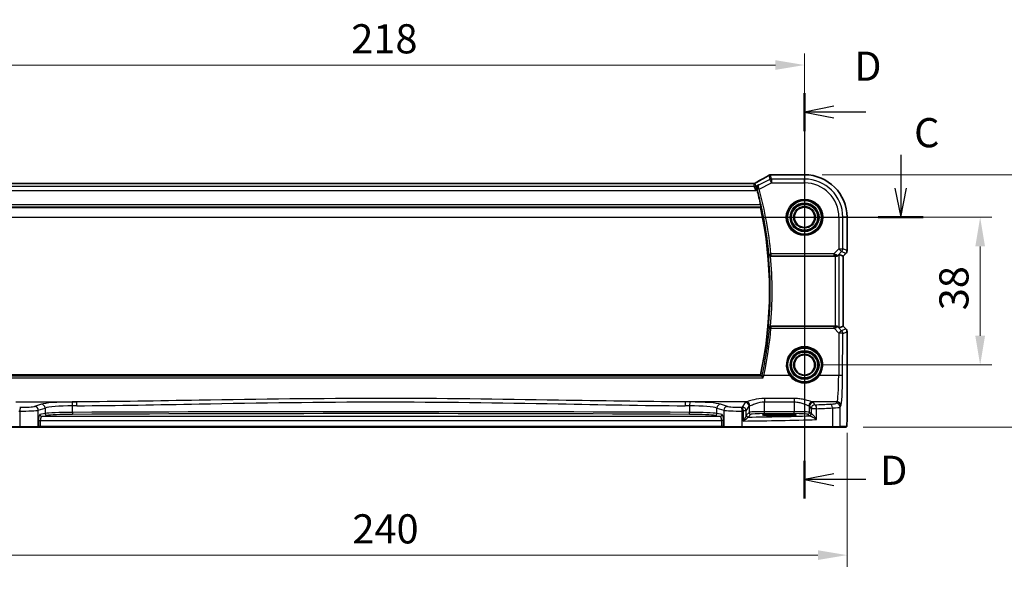
# Model space of a CAD drawing. Units: millimetres. Extents: x 0 to 6296, y 0 to 1124.
# Drawn here: x 5911 to 6164, y 460 to 602 of the extents above; entities that cross this region are included whole.
import ezdxf

# ---------------------------------------------------------------- set-up
doc = ezdxf.new("R2010")
doc.units = ezdxf.units.MM
for name, color, linetype, lineweight in [('Dimension (ISO)', 7, 'Continuous', 18), ('Section Line (ISO)', 7, 'Continuous', 25), ('Visible (ISO)', 7, 'Continuous', 35), ('Visible Narrow (ISO)', 7, 'Continuous', 25)]:
    doc.layers.add(name, color=color, linetype=linetype, lineweight=lineweight)
doc.styles.add('Note Text (TK)', font='txt')
doc.dimstyles.new('Default - Method 1b (TK)', dxfattribs={"dimscale": 3, "dimtxt": 2.5, "dimasz": 2.5, "dimexe": 1, "dimexo": 1.5, "dimgap": 1, "dimtad": 1, "dimtoh": 1, "dimrnd": 1e-08, "dimdsep": 46, "dimtxsty": 'Note Text (TK)', "dimcen": 0.09, "dimdle": 5, "dimclrd": 100, "dimclre": 100, "dimclrt": 7, "dimadec": 1, "dimazin": 1, "dimtfac": 1, "dimtmove": 0, "dimatfit": 3, "dimfxl": 1, "dimtolj": 1, "dimlwd": -1, "dimlwe": -1, "dimarcsym": 0})

# ---------------------------------------------------------------- blocks, each defined once
blk = doc.blocks.new('*D86')
at = {"layer": 'Defpoints', "color": 0}
for p in [(6113.05, 551.03), (6158.25, 551.03), (6113.05, 513.03)]:
    blk.add_point(p, dxfattribs=at)
at = {"layer": 'Dimension (ISO)', "color": 100}
for p, q in [((6117.55, 551.03), (6161.25, 551.03)), ((6158.25, 520.53), (6158.25, 543.53)), ((6117.55, 513.03), (6161.25, 513.03))]:
    blk.add_line(p, q, dxfattribs=at)
for points in [[(6157, 543.53), (6159.5, 543.53), (6158.25, 551.03)], [(6157, 520.53), (6159.5, 520.53), (6158.25, 513.03)]]:
    blk.add_solid(points, dxfattribs=at)
at = {"layer": 'Dimension (ISO)', "color": 7, "insert": (6151.5, 527.11), "char_height": 7.5, "attachment_point": 4, "rotation": 90, "style": 'Note Text (TK)'}
blk.add_mtext('\\A1;38', dxfattribs=at)
blk = doc.blocks.new('*D87')
at = {"layer": 'Defpoints', "color": 0}
for p in [(6113.05, 561.97), (6179.94, 561.97), (6123.67, 497.03)]:
    blk.add_point(p, dxfattribs=at)
at = {"layer": 'Dimension (ISO)', "color": 100}
for p, q in [((6117.55, 561.97), (6182.94, 561.97)), ((6179.94, 504.53), (6179.94, 554.47)), ((6128.17, 497.03), (6182.94, 497.03))]:
    blk.add_line(p, q, dxfattribs=at)
for points in [[(6178.69, 554.47), (6181.19, 554.47), (6179.94, 561.97)], [(6178.69, 504.53), (6181.19, 504.53), (6179.94, 497.03)]]:
    blk.add_solid(points, dxfattribs=at)
at = {"layer": 'Dimension (ISO)', "color": 7, "insert": (6173.19, 522.66), "char_height": 7.5, "attachment_point": 4, "rotation": 90, "style": 'Note Text (TK)'}
blk.add_mtext('\\A1; 65', dxfattribs=at)
blk = doc.blocks.new('*D88')
at = {"layer": 'Defpoints', "color": 0}
for p in [(6113.05, 590.22), (5895.05, 551.03), (6113.05, 551.03)]:
    blk.add_point(p, dxfattribs=at)
at = {"layer": 'Dimension (ISO)', "color": 100}
for p, q in [((5895.05, 555.53), (5895.05, 593.22)), ((6113.05, 555.53), (6113.05, 593.22)), ((5902.55, 590.22), (6105.55, 590.22))]:
    blk.add_line(p, q, dxfattribs=at)
for points in [[(5902.55, 591.47), (5902.55, 588.97), (5895.05, 590.22)], [(6105.55, 591.47), (6105.55, 588.97), (6113.05, 590.22)]]:
    blk.add_solid(points, dxfattribs=at)
at = {"layer": 'Dimension (ISO)', "color": 7, "insert": (5996.4, 596.97), "char_height": 7.5, "attachment_point": 4, "style": 'Note Text (TK)'}
blk.add_mtext('\\A1;218', dxfattribs=at)
blk = doc.blocks.new('*D89')
at = {"layer": 'Defpoints', "color": 0}
for p in [(5884.11, 500.1), (6124, 500.1), (5884.11, 464.1)]:
    blk.add_point(p, dxfattribs=at)
at = {"layer": 'Dimension (ISO)', "color": 100}
for p, q in [((5884.11, 495.6), (5884.11, 461.1)), ((6124, 495.6), (6124, 461.1)), ((6116.5, 464.1), (5891.61, 464.1))]:
    blk.add_line(p, q, dxfattribs=at)
for points in [[(5891.61, 465.35), (5891.61, 462.85), (5884.11, 464.1)], [(6116.5, 465.35), (6116.5, 462.85), (6124, 464.1)]]:
    blk.add_solid(points, dxfattribs=at)
at = {"layer": 'Dimension (ISO)', "color": 7, "insert": (5994.4, 470.85), "char_height": 7.5, "attachment_point": 4, "style": 'Note Text (TK)'}
blk.add_mtext('\\A1; 240', dxfattribs=at)

msp = doc.modelspace()

# ---------------------------------------------------------------- linework, layer by layer
at = {"layer": 'Section Line (ISO)', "linetype": 'Continuous'}
for p, q in [((6113.0521, 582.9779), (6113.0521, 478.6347)), ((6120.5521, 579.5963), (6113.0521, 578.0963)), ((6120.5521, 578.0963), (6113.0521, 578.0963)), ((6113.0521, 578.0963), (6120.5521, 576.5963)), ((6128.8265, 578.0963), (6120.5521, 578.0963)), ((6137.8319, 567.1076), (6137.8319, 558.5298)), ((6136.3319, 558.5298), (6137.8319, 551.0298)), ((6137.8319, 558.5298), (6137.8319, 551.0298)), ((6137.8319, 551.0298), (6139.3319, 558.5298)), ((5868.4163, 551.0298), (6143.6195, 551.0298)), ((6120.5521, 485.0164), (6113.0521, 483.5164)), ((6120.5521, 483.5164), (6113.0521, 483.5164)), ((6113.0521, 483.5164), (6120.5521, 482.0164)), ((6128.8265, 483.5164), (6120.5521, 483.5164))]:
    msp.add_line(p, q, dxfattribs=at)
at = {"layer": 'Section Line (ISO)', "linetype": 'Continuous', "lineweight": 50}
for p, q in [((6113.0521, 582.9779), (6113.0521, 573.2146)), ((6132.0443, 551.0298), (6143.6195, 551.0298)), ((6113.0521, 488.398), (6113.0521, 478.6347))]:
    msp.add_line(p, q, dxfattribs=at)
at = {"layer": 'Visible (ISO)'}
for p, q in [((6113.0521, 561.976), (6104.6308, 561.976)), ((6099.7181, 559.714), (5908.3861, 559.714)), ((5906.3907, 553.5298), (6101.7135, 553.5298)), ((6123.9983, 542.4663), (6123.9983, 551.0298)), ((6104.3259, 541.0298), (6120.9764, 541.0298)), ((6121.975, 541.476), (6122.9969, 541.0527)), ((6122.9983, 541.0521), (6122.9969, 541.0527)), ((6123.7054, 541.7592), (6122.9983, 541.0521)), ((6122.9983, 541.0521), (6122.9983, 523.0075)), ((6120.9764, 523.0298), (6104.3259, 523.0298)), ((6121.975, 522.5837), (6122.9969, 523.007)), ((6122.9983, 523.0075), (6122.9969, 523.007)), ((6122.9983, 523.0075), (6123.7054, 522.3004)), ((6123.9983, 521.5933), (6123.9983, 500.1049)), ((6101.7135, 510.5298), (5906.3907, 510.5298)), ((6107.5521, 500.3467), (6105.5521, 500.3467)), ((6105.5521, 500.0048), (6107.5521, 500.0048)), ((5911.1431, 497.0298), (5887.985, 497.0298)), ((5915.665, 497.0298), (5911.1431, 497.0298)), ((5915.665, 497.0298), (5915.7096, 497.0298)), ((5915.7096, 497.0298), (5916.3858, 497.0298)), ((5916.3858, 497.0298), (6091.7184, 497.0298)), ((6091.7184, 497.0298), (6092.3946, 497.0298)), ((6092.3946, 497.0298), (6092.4392, 497.0298)), ((6096.9611, 497.0298), (6092.4392, 497.0298)), ((6120.1192, 497.0298), (6096.9611, 497.0298)), ((6122.0248, 497.0298), (6120.1192, 497.0298)), ((6122.0248, 497.0298), (6123.6711, 497.0298))]:
    msp.add_line(p, q, dxfattribs=at)
for centre, radius in [((6113.0521, 551.0298), 4.5), ((6113.0521, 551.0298), 3.525), ((6113.0521, 551.0298), 2.6), ((6113.0521, 513.0298), 3.525), ((6113.0521, 513.0298), 2.6)]:
    msp.add_circle(centre, radius, dxfattribs=at)
for centre, radius, start, end in [((6104.3074, 560.9484), 1, 94.725518, 120.643368), ((6104.6308, 560.976), 1, 90, 95.046689), ((6113.0521, 551.0298), 10.9462, 0, 90), ((6004.0521, 532.0298), 100.2187, 12.784511, 15.074458), ((6004.0521, 532.0298), 100, 347.584473, 12.415527), ((6122.9983, 542.4663), 1, 315, 0), ((6122.9983, 521.5933), 1, 0, 45), ((6113.0521, 513.0298), 4.5, 324.847846, 215.152154)]:
    msp.add_arc(centre, radius, start, end, dxfattribs=at)
for centre, major_axis, ratio, start_param, end_param in [((6086.969, 562.4234), (20.3307, 0.064), 0.04954287, 5.72588084, 5.75618302), ((6099.7181, 559.8105), (-1.8938, 0), 0.05095613, 1.57079398, 1.65988304), ((6120.9764, 540.9423), (1, 0), 0.08748866, 1.5020315, 1.57079633), ((6120.9764, 540.4735), (0.9993, 1.0021), 0.03700701, 0.01526811, 0.65408381), ((6120.9764, 523.1173), (-1, 0), 0.08748866, 1.57079633, 1.63956115), ((6120.9764, 523.5862), (0.9993, -1.0021), 0.03700701, 5.6291015, 6.2679172), ((6105.5521, 500.1758), (3.2624, 0), 0.05240787, 1.57079633, 4.71238898), ((6107.5521, 500.1758), (-3.2624, 0), 0.05240787, 1.57079633, 4.71238898)]:
    msp.add_ellipse(centre, major_axis=major_axis, ratio=ratio, start_param=start_param, end_param=end_param, dxfattribs=at)
for points, knots in [([(6103.7977, 561.8088), (6103.6187, 561.7027), (6103.4326, 561.5934), (6103.0469, 561.3684), (6102.8472, 561.2528), (6102.4348, 561.0156), (6102.2221, 560.894), (6101.784, 560.6451), (6101.5588, 560.5178), (6101.0962, 560.2579), (6100.8589, 560.1253), (6100.6159, 559.9901)], [0.681693487, 0.681693487, 0.681693487, 0.681693487, 0.730013755, 0.730013755, 0.778334022, 0.778334022, 0.826654289, 0.826654289, 0.874974556, 0.874974556, 0.923294824, 0.923294824, 0.923294824, 0.923294824]), ([(6100.3077, 559.822), (6100.2835, 559.809), (6100.2583, 559.7968), (6100.2063, 559.7748), (6100.1794, 559.7648), (6100.1242, 559.7473), (6100.0958, 559.7398), (6100.0377, 559.7275), (6100.0081, 559.7227), (6099.9479, 559.7163), (6099.9173, 559.7145), (6099.8866, 559.7144)], [0, 0, 0, 0, 0.0196211913, 0.0196211913, 0.0392423825, 0.0392423825, 0.0588635738, 0.0588635738, 0.0784847651, 0.0784847651, 0.0981059563, 0.0981059563, 0.0981059563, 0.0981059563]), ([(6100.6159, 559.9901), (6100.5973, 559.9798), (6100.5782, 559.9692), (6100.5394, 559.9478), (6100.5195, 559.9369), (6100.4791, 559.9147), (6100.4585, 559.9035), (6100.4166, 559.8807), (6100.3953, 559.8692), (6100.352, 559.8458), (6100.33, 559.8339), (6100.3077, 559.822)], [0.923294824, 0.923294824, 0.923294824, 0.923294824, 0.964104041, 0.964104041, 1.004913258, 1.004913258, 1.045722475, 1.045722475, 1.086531692, 1.086531692, 1.12734091, 1.12734091, 1.12734091, 1.12734091]), ([(6101.2118, 559.4054), (6101.2106, 559.4047), (6101.2094, 559.404), (6101.1288, 559.3573), (6101.0556, 559.298), (6100.93, 559.1578), (6100.8764, 559.0772), (6100.7873, 558.8836), (6100.7544, 558.7667), (6100.7347, 558.5413), (6100.739, 558.4377), (6100.7655, 558.3018), (6100.7728, 558.2714), (6100.7814, 558.2411)], [-0.165378584, -0.165378584, -0.165378584, -0.165378584, -0.164774828, -0.164774828, -0.124603461, -0.124603461, -0.085992604, -0.085992604, -0.042709854, -0.042709854, -0.009554494, -0.009554494, 0, 0, 0, 0]), ([(6101.7863, 554.2067), (6101.7998, 554.1473), (6101.8131, 554.0841), (6101.8361, 553.9631), (6101.8456, 553.9057), (6101.858, 553.8148), (6101.8618, 553.7752), (6101.8627, 553.7266), (6101.8608, 553.7134), (6101.8571, 553.7086)], [0.2307449069, 0.2307449069, 0.2307449069, 0.2307449069, 0.2488851836, 0.2488851836, 0.2680151055, 0.2680151055, 0.286903512, 0.286903512, 0.3024018834, 0.3024018834, 0.3024018834, 0.3024018834]), ([(6103.7878, 541.4412), (6103.788, 541.4402), (6103.7882, 541.4393), (6103.7972, 541.3936), (6103.8133, 541.3493), (6103.8588, 541.2664), (6103.888, 541.2273), (6103.9646, 541.1512), (6104.0145, 541.1149), (6104.1178, 541.0649), (6104.1675, 541.0482), (6104.2532, 541.0328), (6104.2864, 541.0298), (6104.3201, 541.0298)], [-0.0878265877, -0.0878265877, -0.0878265877, -0.0878265877, -0.0874017266, -0.0874017266, -0.0674601775, -0.0674601775, -0.0482845371, -0.0482845371, -0.0266554568, -0.0266554568, -0.0100846893, -0.0100846893, 0, 0, 0, 0]), ([(6121.0451, 541.0296), (6121.0834, 541.0294), (6121.1211, 541.0312), (6121.2766, 541.0464), (6121.3946, 541.079), (6121.5964, 541.1722), (6121.6814, 541.2316), (6121.7469, 541.2912)], [0.8298982879, 0.8298982879, 0.8298982879, 0.8298982879, 0.8410982076, 0.8410982076, 0.8775623183, 0.8775623183, 0.9130044145, 0.9130044145, 0.9130044145, 0.9130044145]), ([(6104.3201, 523.0298), (6104.2705, 523.0299), (6104.2219, 523.0232), (6104.1207, 522.9965), (6104.0706, 522.9745), (6103.9674, 522.9121), (6103.919, 522.8681), (6103.8332, 522.7592), (6103.8021, 522.6907), (6103.7882, 522.6204), (6103.788, 522.6194), (6103.7878, 522.6184)], [-0.088229899, -0.088229899, -0.088229899, -0.088229899, -0.0731899944, -0.0731899944, -0.0552139021, -0.0552139021, -0.0311498493, -0.0311498493, 0, 0, 0.000428277, 0.000428277, 0.000428277, 0.000428277]), ([(6121.7469, 522.7684), (6121.6828, 522.8268), (6121.6007, 522.8845), (6121.4008, 522.9788), (6121.28, 523.0129), (6121.1211, 523.0285), (6121.0833, 523.0303), (6121.0451, 523.03)], [0.4186015433, 0.4186015433, 0.4186015433, 0.4186015433, 0.4530214688, 0.4530214688, 0.4905261815, 0.4905261815, 0.5017410096, 0.5017410096, 0.5017410096, 0.5017410096]), ([(6102.4448, 509.7028), (6102.444, 509.7038), (6102.4431, 509.7048), (6102.3882, 509.7696), (6102.3337, 509.8317), (6102.2348, 509.9408), (6102.1893, 509.989), (6102.1203, 510.0581), (6102.0942, 510.0825), (6102.0644, 510.1063), (6102.0561, 510.112), (6102.0501, 510.1147)], [-0.0003982561, -0.0003982561, -0.0003982561, -0.0003982561, 0, 0, 0.0253463008, 0.0253463008, 0.0490465921, 0.0490465921, 0.0674451753, 0.0674451753, 0.0772091847, 0.0772091847, 0.0772091847, 0.0772091847]), ([(6116.7314, 510.4389), (6116.5623, 510.1988), (6116.3701, 509.9759), (6115.8204, 509.4514), (6115.4329, 509.1828), (6114.4656, 508.7146), (6113.8617, 508.5611), (6112.5967, 508.5054), (6111.9379, 508.6219), (6110.7049, 509.1299), (6110.136, 509.5347), (6109.5719, 510.1722), (6109.4686, 510.3028), (6109.3728, 510.4389)], [0, 0, 0, 0, 0.092262873, 0.092262873, 0.239883469, 0.239883469, 0.431790243, 0.431790243, 0.636678333, 0.636678333, 0.85260955, 0.85260955, 0.904910881, 0.904910881, 0.904910881, 0.904910881]), ([(6123.9983, 500.1049), (6123.9983, 499.6699), (6123.9968, 499.2263), (6123.9862, 498.5595), (6123.9804, 498.3172), (6123.9677, 497.9526), (6123.9617, 497.8138), (6123.948, 497.5706), (6123.9402, 497.4655), (6123.9227, 497.2998), (6123.9141, 497.2408), (6123.8903, 497.1688), (6123.88, 497.1456), (6123.8489, 497.1064), (6123.8361, 497.0925), (6123.8074, 497.0695), (6123.7959, 497.0614), (6123.7751, 497.0503), (6123.7675, 497.0468), (6123.7552, 497.0422), (6123.751, 497.0408), (6123.7426, 497.0383), (6123.7384, 497.0372), (6123.7313, 497.0356), (6123.7284, 497.035), (6123.7105, 497.0316), (6123.6938, 497.0298), (6123.6775, 497.0298)], [0, 0, 0, 0, 0.13050405, 0.13050405, 0.207660035, 0.207660035, 0.259901362, 0.259901362, 0.312316257, 0.312316257, 0.364623156, 0.364623156, 0.390623522, 0.390623522, 0.403660071, 0.403660071, 0.41021753, 0.41021753, 0.413472392, 0.413472392, 0.41509535, 0.41509535, 0.416723133, 0.416723133, 0.418371256, 0.418371256, 0.430933542, 0.430933542, 0.430933542, 0.430933542])]:
    msp.add_open_spline(points, degree=3, knots=knots, dxfattribs=at)
for points, degree in [([(6100.7814, 558.2411), (6100.7955, 558.1918), (6100.8092, 558.1424), (6100.8222, 558.0941)], 3), ([(6101.7135, 553.5298), (6101.7853, 553.6192), (6101.8571, 553.7086)], 2), ([(6104.3259, 541.0298), (6104.324, 541.0298), (6104.322, 541.0298), (6104.3201, 541.0298)], 3), ([(6104.3201, 523.0298), (6104.322, 523.0298), (6104.324, 523.0298), (6104.3259, 523.0298)], 3), ([(6102.0425, 510.1199), (6101.878, 510.3252), (6101.7135, 510.5298)], 2), ([(6102.0425, 510.1199), (6102.0439, 510.1181), (6102.0464, 510.1164), (6102.0501, 510.1147)], 3), ([(6123.6711, 497.0298), (6123.6722, 497.0298), (6123.6731, 497.0298), (6123.6736, 497.0298)], 3)]:
    msp.add_open_spline(points, degree=degree, dxfattribs=at)
at = {"layer": 'Visible Narrow (ISO)'}
for p, q in [((6104.1141, 560.7687), (6101.3525, 559.3879)), ((6103.8608, 561.8416), (6104.1141, 560.7687)), ((6104.5607, 559.8755), (6104.1141, 560.7687)), ((6104.5607, 560.8741), (6104.3074, 561.947)), ((6113.0521, 560.8741), (6104.5607, 560.8741)), ((6104.5607, 560.8741), (6104.5607, 559.8755)), ((6104.6308, 561.9747), (6104.6308, 561.976)), ((6104.6308, 561.9747), (6113.0521, 561.9747)), ((6113.0521, 561.976), (6113.0521, 561.9747)), ((6113.0521, 561.9747), (6113.0521, 560.8741)), ((6113.0521, 559.8755), (6113.0521, 560.8741)), ((5907.5621, 557.9541), (6100.5421, 557.9541)), ((6100.0706, 558.9527), (5908.0336, 558.9527)), ((5908.3861, 559.7126), (6099.7181, 559.7126)), ((6099.7181, 559.714), (6099.7181, 559.7126)), ((6099.8911, 559.713), (6100.0706, 558.9527)), ((6100.5421, 557.9541), (6100.0706, 558.9527)), ((6100.5172, 559.0581), (6100.3341, 559.8341)), ((6101.2118, 559.4054), (6100.5172, 559.0581)), ((6100.5172, 559.0581), (6100.5421, 557.9541)), ((6100.5421, 557.9541), (6100.8222, 558.0941)), ((6101.381, 558.2856), (6100.9001, 558.1559)), ((6101.381, 558.2856), (6104.5607, 559.8755)), ((6104.5607, 559.8755), (6113.0521, 559.8755)), ((5906.2471, 553.7086), (6101.8571, 553.7086)), ((6101.7863, 554.2067), (5906.3179, 554.2067)), ((6121.8978, 551.0298), (6121.8978, 542.9222)), ((6121.8978, 551.0298), (6122.8964, 551.0298)), ((6122.8964, 542.9222), (6122.8964, 551.0298)), ((6123.9969, 551.0298), (6122.8964, 551.0298)), ((6123.9983, 551.0298), (6123.9969, 551.0298)), ((6123.9969, 551.0298), (6123.9969, 542.4663)), ((6121.8978, 542.9222), (6120.5948, 541.6192)), ((6122.6039, 542.216), (6121.8978, 542.9222)), ((6121.8978, 542.9222), (6122.8964, 542.9222)), ((6123.9969, 542.4663), (6122.8964, 542.9222)), ((6123.9983, 542.4663), (6123.9969, 542.4663)), ((6103.9072, 541.5718), (6104.4031, 541.6192)), ((6120.5948, 541.6192), (6104.4031, 541.6192)), ((6104.4031, 541.6192), (6104.4031, 541.1211)), ((6104.4031, 541.1211), (6120.5948, 541.1211)), ((6120.5948, 541.6192), (6120.5948, 541.1211)), ((6120.9764, 541.0298), (6120.9764, 523.0298)), ((6121.0573, 541.1098), (6121.0451, 541.0296)), ((6121.7469, 541.2912), (6121.7591, 541.3712)), ((6121.7591, 541.3712), (6122.6039, 542.216)), ((6121.975, 522.5837), (6121.975, 541.476)), ((6122.6039, 542.216), (6123.7045, 541.7602)), ((6123.7045, 541.7602), (6122.9969, 541.0527)), ((6122.9969, 541.0527), (6122.9969, 523.007)), ((6123.7045, 541.7602), (6123.7054, 541.7592)), ((6104.4071, 522.9341), (6104.4071, 522.4796)), ((6120.6389, 522.9341), (6104.4071, 522.9341)), ((6104.4071, 522.4796), (6120.6389, 522.4796)), ((6120.6389, 522.4796), (6120.6389, 522.9341)), ((6120.6389, 522.4796), (6121.8893, 521.2211)), ((6121.0583, 522.9438), (6121.0451, 523.03)), ((6121.7603, 522.6807), (6121.7469, 522.7684)), ((6122.5954, 521.8401), (6121.7603, 522.6807)), ((6123.7045, 522.2995), (6122.5954, 521.8401)), ((6122.9969, 523.007), (6123.7045, 522.2995)), ((6123.7054, 522.3004), (6123.7045, 522.2995)), ((6121.8893, 521.2211), (6121.8394, 510.3412)), ((6122.838, 510.2541), (6122.8879, 521.1339)), ((6122.8879, 521.1339), (6123.9969, 521.5933)), ((6123.9969, 521.5933), (6123.9983, 521.5933)), ((6123.9969, 521.5933), (6123.9969, 500.1049)), ((5905.6594, 509.7028), (6102.4448, 509.7028)), ((6102.0501, 510.1147), (5906.0541, 510.1147)), ((6109.2093, 510.3412), (6102.5895, 510.3412)), ((6121.8394, 510.3412), (6116.8949, 510.3412)), ((6110.3521, 504.4161), (6102.7667, 504.4161)), ((6102.7667, 504.4161), (6102.7667, 503.539)), ((6110.3521, 504.4161), (6110.3521, 503.539)), ((5910.0541, 503.5234), (5925.7009, 503.5234)), ((5916.6398, 502.9342), (5914.8923, 502.3635)), ((5915.8582, 501.3674), (5917.6058, 501.938)), ((5917.6058, 501.938), (5917.6058, 500.5345)), ((5924.6423, 500.8244), (5924.6423, 502.5186)), ((6098.05, 503.5234), (6082.4033, 503.5234)), ((6083.4619, 502.5186), (6083.4619, 500.8244)), ((6090.4984, 501.938), (6092.246, 501.3674)), ((6090.4984, 500.5345), (6090.4984, 501.938)), ((6093.2119, 502.3635), (6091.4643, 502.9342)), ((6097.7736, 503.4012), (6097.0426, 502.181)), ((6098.0413, 501.1848), (6098.7722, 502.405)), ((6098.7722, 502.405), (6098.7722, 500.8305)), ((6102.7667, 503.539), (6110.3521, 503.539)), ((6102.7667, 501.0043), (6102.7667, 503.539)), ((6110.3521, 503.539), (6110.3521, 501.0043)), ((6114.3466, 502.405), (6114.7227, 501.777)), ((6114.3466, 500.8305), (6114.3466, 502.405)), ((6116.1709, 501.777), (6114.7227, 501.777)), ((6114.7227, 501.777), (6114.7227, 500.4543)), ((6121.4344, 503.5234), (6115.0687, 503.5234)), ((6115.7214, 502.7732), (6115.3452, 503.4012)), ((6116.1709, 498.9564), (6116.1709, 501.777)), ((6120.2186, 501.9652), (6120.2186, 497.2298)), ((6121.4344, 503.5234), (6121.2259, 503.1754)), ((6122.2246, 502.1792), (6122.4331, 502.5272)), ((6122.2246, 497.2298), (6122.2246, 502.1792)), ((5911.0983, 501.1795), (5911.0983, 497.2298)), ((5915.8582, 497.2298), (5915.8582, 501.3674)), ((5917.6058, 500.5345), (5916.2837, 500.2759)), ((5916.7667, 499.7766), (5918.0887, 500.0352)), ((6091.3375, 499.7766), (5916.7667, 499.7766)), ((6090.0155, 500.0352), (6091.3375, 499.7766)), ((6091.8205, 500.2759), (6090.4984, 500.5345)), ((6092.246, 501.3674), (6092.246, 497.2298)), ((6097.0059, 497.2298), (6097.0059, 501.1795)), ((6098.0413, 501.1848), (6097.2698, 501.1848)), ((6097.2698, 501.1848), (6097.2698, 498.6016)), ((6098.0413, 500.0568), (6098.0413, 501.1848)), ((6098.7722, 500.8305), (6098.0606, 500.1189)), ((6098.5599, 499.6196), (6099.2715, 500.3312)), ((6102.7667, 500.505), (6102.7667, 501.0043)), ((6110.3521, 501.0043), (6102.7667, 501.0043)), ((6102.7667, 500.505), (6110.3521, 500.505)), ((6105.5521, 500.0048), (6105.5521, 500.3467)), ((6107.5521, 500.0048), (6107.5521, 500.3467)), ((6110.3521, 500.505), (6110.3521, 501.0043)), ((6113.8473, 500.3312), (6114.2234, 499.955)), ((6114.7227, 500.4543), (6114.3466, 500.8305)), ((6123.9983, 500.1049), (6123.9969, 500.1049)), ((5887.8856, 497.2298), (5911.0983, 497.2298)), ((5911.0983, 497.2298), (5915.8582, 497.2298)), ((5915.9028, 497.2298), (5915.8582, 497.2298)), ((5915.9028, 498.778), (5916.3858, 498.778)), ((5915.9028, 498.778), (5915.9028, 497.2298)), ((5916.3858, 497.2298), (5915.9028, 497.2298)), ((5916.3858, 497.2298), (5916.3858, 498.778)), ((5916.3858, 498.778), (6091.7184, 498.778)), ((5916.3858, 497.2298), (5916.3858, 497.0298)), ((6091.7184, 497.2298), (5916.3858, 497.2298)), ((6092.2014, 498.778), (6091.7184, 498.778)), ((6091.7184, 498.778), (6091.7184, 497.2298)), ((6091.7184, 497.2298), (6091.7184, 497.0298)), ((6092.2014, 497.2298), (6091.7184, 497.2298)), ((6092.2014, 497.2298), (6092.2014, 498.778)), ((6092.246, 497.2298), (6092.2014, 497.2298)), ((6092.246, 497.2298), (6097.0059, 497.2298)), ((6097.0059, 497.2298), (6120.2186, 497.2298)), ((6120.2186, 497.2298), (6122.2246, 497.2298)), ((6123.8709, 497.2298), (6122.2246, 497.2298))]:
    msp.add_line(p, q, dxfattribs=at)
for centre, radius in [((6113.0521, 551.0298), 4.7), ((6113.0521, 551.0298), 4.3), ((6113.0521, 551.0298), 3.725), ((6113.0521, 551.0298), 3.325), ((6113.0521, 551.0298), 2.8), ((6113.0521, 513.0298), 4.3), ((6113.0521, 513.0298), 3.725), ((6113.0521, 513.0298), 3.325), ((6113.0521, 513.0298), 2.8)]:
    msp.add_circle(centre, radius, dxfattribs=at)
for centre, radius, start, end in [((6113.0521, 551.0298), 10.9448, 0, 90), ((6113.0521, 551.0298), 9.8443, 0, 90), ((6004.0521, 532.0298), 100.31, 5.458529, 15.096961), ((6004.0521, 532.0298), 100.8081, 5.458529, 15.096961), ((6113.0521, 551.0298), 8.8457, 0, 90), ((6004.0521, 532.0298), 100.1788, 354.609356, 5.390644), ((6004.0521, 532.0298), 100.6769, 354.871203, 5.128797), ((6113.0521, 513.0473), 4.7, 324.847846, 215.152154)]:
    msp.add_arc(centre, radius, start, end, dxfattribs=at)
for centre, major_axis, ratio, start_param, end_param in [((6086.1249, 553.6325), (20.9942, 10.526), 0.04684915, 5.45306104, 5.69466238), ((6104.3074, 560.9484), (-0.5097, 0.8604), 0.8050364, 6.19484775, 6.28318531), ((6104.3074, 560.9484), (0.9732, 0.2298), 0.99855333, 1.33929603, 1.80229662), ((6104.5607, 559.8755), (-0.9732, -0.2298), 0.99855333, 4.48088869, 4.94388927), ((6104.3074, 560.9484), (-0.0824, 0.9966), 0.84374206, 6.18552466, 6.28318531), ((6086.5715, 562.5363), (21, 0), 0.05240778, 5.71814711, 5.7475933), ((6104.6308, 560.976), (-0.088, 0.9961), 0.85909459, 6.18075102, 6.28318531), ((6099.7181, 559.8174), (2, 0), 0.05240778, 4.71238898, 4.79902065), ((6099.8911, 558.7144), (-0.0046, 1), 0.08652246, 6.23062815, 6.28318531), ((6100.0706, 559.9513), (-0.9732, -0.2298), 0.99855333, 1.33929603, 1.80229662), ((6100.7807, 558.9409), (-0.4729, 0.8811), 0.48362627, 6.22335586, 6.28318531), ((6099.2715, 559.4021), (1.9994, 1.0025), 0.04684915, 5.24901496, 5.45306104), ((6101.1019, 559.1162), (-0.486, 0.8739), 0.64210111, 6.21486372, 6.28318531), ((6101.3606, 558.3593), (-0.4809, -0.1369), 0.14753726, 4.74019756, 6.19495078), ((6121.8978, 542.9222), (0.3827, 0.9239), 0.99839497, 4.3202575, 5.10452046), ((6122.9983, 542.4663), (-0.3827, -0.9239), 0.99839497, 1.17866484, 1.96292781), ((6104.4031, 541.6192), (0.37, -0.3363), 0.99308304, 3.97807906, 5.4466989), ((6120.5511, 541.5755), (1.0614, -0.3524), 0.0494607, 0.81167584, 1.54599516), ((6120.5511, 541.0774), (0.7085, 0.0027), 0.06162707, 0.77445607, 1.50877539), ((6121.053, 542.0774), (0.904, -0.4362), 0.95591855, 5.14893757, 5.9330547), ((6121.0573, 541.6079), (-0.0295, -0.4991), 0.55941635, 0.10534267, 1.1096046), ((6121.053, 542.0774), (-0.729, 0.6851), 0.46466527, 2.29067117, 3.0747883), ((6004.0521, 531.3023), (0, -100.745), 0.99997071, 1.36120475, 1.48310992), ((6104.4071, 522.436), (-0.37, -0.3363), 0.99308328, 3.97809866, 5.4466793), ((6104.4071, 522.436), (-0.4981, 0.0438), 0.08682344, 4.72002142, 6.19558721), ((6120.5516, 522.9784), (0.7089, -0.0055), 0.06194438, 4.83627361, 5.50902575), ((6120.5516, 522.4803), (1.0624, 0.3494), 0.02501308, 4.78638575, 5.45913789), ((6121.0541, 521.9745), (-0.9046, -0.4343), 0.95837897, 3.49289511, 4.27701224), ((6121.0583, 522.4457), (-0.0278, 0.4992), 0.53585557, 5.21244456, 6.17977387), ((6121.0541, 521.9745), (0.7308, 0.6831), 0.49764186, 0.06760764, 0.85172477), ((6122.9983, 521.5933), (0.3827, -0.9239), 0.99839497, 1.17866484, 1.96292781), ((6121.8893, 521.1339), (0.7094, 0.7048), 0.06194553, 0.05246072, 1.50933), ((6121.8893, 521.1339), (1, -0.0046), 0.08715483, 0.05256006, 1.57119594), ((6121.8893, 521.1339), (-0.3827, 0.9239), 0.99839497, 4.3202575, 5.10452046), ((6102.5895, 510.2977), (-0.4891, 0.104), 0.08526255, 4.73052313, 6.19559909), ((6109.2093, 510.3238), (0.1635, 0.1151), 0.07135069, 0, 1.52059535), ((6116.8949, 510.3238), (-0.1635, 0.1151), 0.07135069, 4.76258996, 6.28318531), ((6121.3956, 510.9949), (0, -7.5), 0.05939548, 0.08726646, 1.48352986), ((6121.8394, 510.2541), (1, -0.0046), 0.08715483, 0.05256006, 1.57119594), ((6122.3942, 510.9949), (0, 8.5), 0.05240778, 3.22885912, 4.62512252), ((5930.1427, 509.3379), (-84, 0), 0.08748866, 1.34163911, 1.34482565), ((5911.3223, 501.1795), (0.0201, 0.9998), 0.22400944, 0.08954802, 1.57530189), ((5911.9945, 502.4315), (-3, 0), 0.08748866, 1.34482565, 2.87979327), ((5914.8923, 501.3674), (-0.3104, 0.9506), 0.9624951, 4.40789574, 5.95613258), ((5925.3332, 502.7304), (-9, 0), 0.08748866, 4.79886203, 6.02138592), ((5916.6398, 501.938), (-0.3104, 0.9506), 0.9624951, 4.40789574, 5.95613258), ((5925.3332, 501.7342), (8, 0), 0.09842475, 1.65726938, 2.87979327), ((6004.0521, 423.2855), (-920.4644, 0), 0.08748866, 4.7976135, 4.79886203), ((5924.5559, 502.5186), (-0.0076, 1), 0.08636286, 4.71173398, 6.19559073), ((6004.0521, 422.2893), (919.4644, 0), 0.08758382, 1.65602085, 1.65726938), ((5925.7009, 502.5272), (-0.0075, 1), 0.08511903, 4.71175278, 6.19560017), ((6082.4033, 502.5272), (0.0075, 1), 0.08511903, 0.08758514, 1.57143253), ((6004.0521, 422.2893), (919.4644, 0), 0.08758382, 1.48432327, 1.48557181), ((6004.0521, 423.2855), (-920.4644, 0), 0.08748866, 4.62591593, 4.62716446), ((6083.5483, 502.5186), (0.0076, 1), 0.08636286, 0.08759457, 1.57145133), ((6082.771, 501.7342), (8, 0), 0.09842475, 0.26179939, 1.48432327), ((6082.771, 502.7304), (-9, 0), 0.08748866, 3.40339204, 4.62591593), ((6091.4643, 501.938), (0.3104, 0.9506), 0.9624951, 0.32705272, 1.87528957), ((6093.2119, 501.3674), (0.3104, 0.9506), 0.9624951, 0.32705272, 1.87528957), ((6096.1097, 502.4315), (-3, 0), 0.08748866, 0.26179939, 1.79676701), ((6077.9615, 509.3379), (-84, 0), 0.08748866, 1.79676701, 1.79995354), ((6096.7819, 501.1795), (-0.0201, 0.9998), 0.22400944, 4.70788342, 6.19363729), ((6097.0426, 501.1848), (-0.0204, 0.9998), 0.227112, 4.70775431, 6.19357106), ((6097.0426, 501.1848), (-0.8579, 0.5139), 0.9948398, 3.68357743, 5.24981236), ((6102.7667, 503.3783), (-5, 0), 0.08748866, 5.94492009, 6.23082543), ((6097.7736, 502.405), (-0.8579, 0.5139), 0.9948398, 3.68357743, 5.24981236), ((6098.05, 502.5272), (-0.2413, 0.9704), 0.94013542, 4.48270489, 6.02457445), ((6102.7667, 502.3821), (4, 0), 0.10936083, 2.80332744, 3.08923278), ((6115.0687, 502.5272), (0.2413, 0.9704), 0.94013542, 0.25861086, 1.80048042), ((6110.3521, 502.3821), (4, 0), 0.10936083, 0.05235988, 0.33826521), ((6115.3452, 502.405), (0.8579, 0.5139), 0.9948398, 1.03337295, 2.59960788), ((6115.7214, 501.777), (-0.8579, -0.5139), 0.9948398, 4.1749656, 5.74120053), ((6110.3521, 503.3783), (-5, 0), 0.08748866, 3.19395253, 3.47985787), ((6077.9615, 509.3379), (-84, 0), 0.08748866, 2.03702722, 2.09109917), ((6115.7214, 501.777), (-0.044, 0.999), 0.44917542, 4.69261562, 6.18547957), ((6077.9615, 508.3417), (85, 0), 0.08645939, 5.17861987, 5.23269183), ((6118.23, 503.1891), (-3, 0), 0.08748866, 2.09109917, 3.08923278), ((6119.7215, 501.9652), (-0.0501, 0.9987), 0.49667336, 4.68749695, 6.18259871), ((6118.23, 502.1929), (4, 0), 0.0656165, 5.23269183, 6.23082543), ((6121.2259, 502.1792), (-0.8579, 0.5139), 0.9948398, 3.68357743, 5.24981236), ((6121.4344, 502.5272), (0.8579, -0.5139), 0.9948398, 0.54198477, 2.10821971), ((5930.1427, 508.3417), (85, 0), 0.08645939, 4.48323177, 4.4864183), ((5911.9945, 501.4353), (4, 0), 0.0656165, 4.4864183, 6.02138592), ((5916.3047, 498.778), (0, -1.5), 0.26794919, 3.19395253, 4.71238898), ((5916.7667, 500.2759), (0.096, -0.4907), 0.96469056, 4.52589906, 6.08314943), ((5916.7877, 498.778), (0, 1), 0.40192379, 0.05235988, 1.57079633), ((5925.3332, 500.4328), (-8, 0), 0.04913229, 4.79886203, 6.02138592), ((5918.0887, 500.5345), (0.096, -0.4907), 0.96469056, 4.52589906, 6.08314943), ((5925.3332, 499.9334), (7.5, 0), 0.05240778, 1.65726938, 2.87979327), ((6004.0521, 452.8434), (-919.4644, 0), 0.05237928, 4.62591593, 4.79886203), ((5924.6854, 500.8244), (0.0023, -0.5), 0.08636444, 4.71199661, 6.23062888), ((6004.0521, 452.3441), (918.9644, 0), 0.05240778, 1.48432327, 1.65726938), ((6083.4188, 500.8244), (-0.0023, -0.5), 0.08636444, 0.05255643, 1.5711887), ((6082.771, 499.9334), (7.5, 0), 0.05240778, 0.26179939, 1.48432327), ((6082.771, 500.4328), (-8, 0), 0.04913229, 3.40339204, 4.62591593), ((6090.0155, 500.5345), (-0.096, -0.4907), 0.96469056, 0.20003588, 1.75728625), ((6091.3375, 500.2759), (-0.096, -0.4907), 0.96469056, 0.20003588, 1.75728625), ((6091.3165, 498.778), (0, -1), 0.40192379, 1.57079633, 3.08923278), ((6091.7995, 498.778), (0, 1.5), 0.26794919, 4.71238898, 6.23082543), ((6096.1097, 501.4353), (4, 0), 0.0656165, 3.40339204, 4.93835966), ((6077.9615, 508.3417), (85, 0), 0.08645939, 4.93835966, 4.94154619), ((6098.5406, 500.0568), (-0.492, 0.0891), 0.95935891, 0.18654441, 1.68478983), ((6098.5599, 500.1189), (-0.3536, 0.3536), 0.99726469, 0.78676769, 2.35482496), ((6077.9615, 503.8874), (-84, 0), 0.05240778, 1.81854255, 2.01960237), ((6102.7667, 500.8209), (-4, 0), 0.04585681, 4.71238898, 6.23082543), ((6099.2715, 500.8305), (-0.3536, 0.3536), 0.99726469, 0.78676769, 2.35482496), ((6102.7667, 500.3216), (3.5, 0), 0.05240778, 1.57079633, 3.08923278), ((6110.3521, 500.8209), (-4, 0), 0.04585681, 3.19395253, 4.71238898), ((6110.3521, 500.3216), (3.5, 0), 0.05240778, 0.05235988, 1.57079633), ((6113.8473, 500.8305), (0.3536, 0.3536), 0.99726469, 3.92836034, 5.49641762), ((6114.2234, 500.4543), (0.3536, 0.3536), 0.99726469, 3.92836034, 5.49641762), ((6115.7214, 499.9591), (1.5, 0), 0.05240778, 3.19395253, 3.64608167), ((6114.4082, 500.4204), (-0.0472, -0.4978), 0.87450171, 0.10811469, 1.65361121), ((6115.7214, 500.4584), (-1, 0), 0.07861167, 0.05235988, 0.50448901), ((5911.1431, 497.2298), (0, -0.2), 0.22405247, 4.71238898, 6.28318531), ((5915.665, 497.2298), (0, -0.2), 0.96592583, 0, 1.57079633), ((5915.7096, 497.2298), (0, -0.2), 0.96592583, 0, 1.57079633), ((6092.3946, 497.2298), (0, -0.2), 0.96592583, 4.71238898, 6.28318531), ((6092.4392, 497.2298), (0, -0.2), 0.96592583, 4.71238898, 6.28318531), ((6096.9611, 497.2298), (0, -0.2), 0.22405247, 0, 1.57079633), ((6077.9615, 502.8888), (85, 0), 0.05179122, 4.94154619, 5.17861987), ((6120.1192, 497.2298), (0, -0.2), 0.49714293, 0, 1.57079633), ((6122.0248, 497.2298), (0, -0.2), 0.99862953, 0, 1.57079633), ((6123.6711, 497.2298), (0, -0.2), 0.99862953, 0, 1.57079633)]:
    msp.add_ellipse(centre, major_axis=major_axis, ratio=ratio, start_param=start_param, end_param=end_param, dxfattribs=at)
for points, knots in [([(6099.8911, 559.713), (6099.934, 559.7134), (6099.9766, 559.7168), (6100.0846, 559.7333), (6100.1485, 559.7507), (6100.2525, 559.791), (6100.2946, 559.8114), (6100.3341, 559.8341)], [-0.0981059563, -0.0981059563, -0.0981059563, -0.0981059563, -0.0722690849, -0.0722690849, -0.0309300905, -0.0309300905, 0, 0, 0, 0]), ([(6100.7825, 558.241), (6100.8057, 558.2382), (6100.8289, 558.2354), (6100.8521, 558.2326), (6100.8613, 558.2315), (6100.8705, 558.2303), (6100.8797, 558.2292)], [-0.365701937, -0.365701937, -0.365701937, -0.365701937, -0.291060769, -0.291060769, -0.291060769, -0.261447734, -0.261447734, -0.261447734, -0.261447734]), ([(6101.3525, 559.3879), (6101.2344, 559.3245), (6101.1285, 559.2348), (6100.9705, 559.0241), (6100.9124, 558.9098), (6100.8501, 558.6775), (6100.837, 558.567), (6100.8475, 558.3778), (6100.8595, 558.3027), (6100.8797, 558.2292)], [-0.0827368261, -0.0827368261, -0.0827368261, -0.0827368261, -0.0542556635, -0.0542556635, -0.0301420353, -0.0301420353, -0.0115930905, -0.0115930905, 0, 0, 0, 0]), ([(6100.8797, 558.2292), (6100.8832, 558.2171), (6100.8866, 558.2049), (6100.8934, 558.1805), (6100.8968, 558.1682), (6100.9001, 558.1559)], [0, 0, 0, 0, 0.00383716429, 0.00383716429, 0.00767432858, 0.00767432858, 0.00767432858, 0.00767432858]), ([(6101.327, 558.4264), (6101.2997, 558.4968), (6101.2769, 558.5671), (6101.2306, 558.7406), (6101.2147, 558.8383), (6101.2011, 559.0371), (6101.2102, 559.1298), (6101.2563, 559.2911), (6101.2981, 559.3525), (6101.3525, 559.3879)], [0, 0, 0, 0, 0.0115930905, 0.0115930905, 0.0301420353, 0.0301420353, 0.0542556635, 0.0542556635, 0.0827368261, 0.0827368261, 0.0827368261, 0.0827368261]), ([(6101.381, 558.2856), (6101.372, 558.3092), (6101.3631, 558.3327), (6101.345, 558.3797), (6101.336, 558.4031), (6101.327, 558.4264)], [-0.00767432858, -0.00767432858, -0.00767432858, -0.00767432858, -0.00383716429, -0.00383716429, 0, 0, 0, 0]), ([(6103.9072, 541.5718), (6103.8994, 541.5633), (6103.8916, 541.5547), (6103.8838, 541.5462), (6103.8518, 541.5112), (6103.8198, 541.4762), (6103.7878, 541.4412)], [-0.407178283, -0.407178283, -0.407178283, -0.407178283, -0.377538968, -0.377538968, -0.377538968, -0.256132951, -0.256132951, -0.256132951, -0.256132951]), ([(6104.3201, 541.0298), (6104.3399, 541.0517), (6104.3598, 541.0735), (6104.3797, 541.0954), (6104.3875, 541.104), (6104.3953, 541.1125), (6104.4031, 541.1211)], [0.302093358, 0.302093358, 0.302093358, 0.302093358, 0.377538968, 0.377538968, 0.377538968, 0.407178283, 0.407178283, 0.407178283, 0.407178283]), ([(6103.9112, 522.4834), (6103.7371, 520.5017), (6103.504, 518.5252), (6103.2122, 516.5574), (6103.0402, 515.3972), (6102.8479, 514.24), (6102.4701, 512.1903), (6102.2926, 511.2963), (6102.1031, 510.4049)], [-1.483109923, -1.483109923, -1.483109923, -1.483109923, -1.42357683, -1.42357683, -1.42357683, -1.388477609, -1.388477609, -1.361204747, -1.361204747, -1.361204747, -1.361204747]), ([(6103.7878, 522.6184), (6103.82, 522.5833), (6103.8521, 522.5481), (6103.8843, 522.5129), (6103.8933, 522.5031), (6103.9022, 522.4933), (6103.9112, 522.4834)], [-0.362226511, -0.362226511, -0.362226511, -0.362226511, -0.240238315, -0.240238315, -0.240238315, -0.206142448, -0.206142448, -0.206142448, -0.206142448]), ([(6104.4071, 522.9341), (6104.3981, 522.944), (6104.3891, 522.9539), (6104.3801, 522.9638), (6104.3601, 522.9858), (6104.3401, 523.0078), (6104.3201, 523.0298)], [0.206142448, 0.206142448, 0.206142448, 0.206142448, 0.240238315, 0.240238315, 0.240238315, 0.316266104, 0.316266104, 0.316266104, 0.316266104]), ([(6109.2093, 510.3412), (6109.3094, 510.2027), (6109.4172, 510.0699), (6110.0064, 509.4213), (6110.6006, 509.0096), (6111.8884, 508.4927), (6112.5764, 508.3742), (6113.8976, 508.4308), (6114.5285, 508.5871), (6115.5388, 509.0633), (6115.9435, 509.3366), (6116.5175, 509.8702), (6116.7183, 510.0969), (6116.8949, 510.3412)], [-0.904910881, -0.904910881, -0.904910881, -0.904910881, -0.85260955, -0.85260955, -0.636678333, -0.636678333, -0.431790243, -0.431790243, -0.239883469, -0.239883469, -0.092262873, -0.092262873, 0, 0, 0, 0]), ([(6082.4033, 503.5234), (6071.513, 503.5953), (6060.6076, 503.784), (6034.4931, 504.2072), (6019.2733, 504.4161), (5988.4346, 504.4161), (5972.8182, 504.195), (5946.7052, 503.7707), (5936.196, 503.5927), (5925.7009, 503.5234)], [0, 0, 0, 0, 3.27909439, 3.27909439, 7.84538243, 7.84538243, 12.53066198, 12.53066198, 15.69076486, 15.69076486, 15.69076486, 15.69076486]), ([(6102.7667, 504.4161), (6101.7708, 504.4161), (6100.7885, 504.2554), (6099.4393, 503.9269), (6098.9699, 503.7833), (6098.3762, 503.6076), (6098.1887, 503.5539), (6098.05, 503.5234)], [0, 0, 0, 0, 0.298765216, 0.298765216, 0.499965204, 0.499965204, 0.625715197, 0.625715197, 0.625715197, 0.625715197]), ([(6115.0687, 503.5234), (6114.7948, 503.5835), (6114.3303, 503.7363), (6113.3745, 504.0028), (6112.9641, 504.1078), (6112.1088, 504.2767), (6111.6692, 504.3428), (6110.931, 504.4038), (6110.6415, 504.4161), (6110.3521, 504.4161)], [-0.625710915, -0.625710915, -0.625710915, -0.625710915, -0.37724858, -0.37724858, -0.225772112, -0.225772112, -0.086835428, -0.086835428, 0, 0, 0, 0]), ([(5925.786, 502.5272), (5936.2698, 502.6057), (5946.7675, 502.8074), (5972.8521, 503.2883), (5988.4516, 503.539), (6019.2567, 503.539), (6034.46, 503.3022), (6060.5461, 502.8225), (6071.4397, 502.6086), (6082.3182, 502.5272)], [-15.69076486, -15.69076486, -15.69076486, -15.69076486, -12.53066198, -12.53066198, -7.84538243, -7.84538243, -3.27909439, -3.27909439, 0, 0, 0, 0]), ([(6098.9934, 502.5272), (6099.1043, 502.5617), (6099.2543, 502.6226), (6099.7293, 502.8217), (6100.1047, 502.9845), (6101.1841, 503.3568), (6101.97, 503.539), (6102.7667, 503.539)], [-0.625715197, -0.625715197, -0.625715197, -0.625715197, -0.499965204, -0.499965204, -0.298765216, -0.298765216, 0, 0, 0, 0]), ([(6110.3521, 503.539), (6110.5836, 503.539), (6110.8152, 503.525), (6111.4058, 503.4559), (6111.7574, 503.3809), (6112.4417, 503.1895), (6112.77, 503.0705), (6113.5347, 502.7685), (6113.9063, 502.5954), (6114.1254, 502.5272)], [0, 0, 0, 0, 0.086835428, 0.086835428, 0.225772112, 0.225772112, 0.37724858, 0.37724858, 0.625710915, 0.625710915, 0.625710915, 0.625710915]), ([(6098.0413, 500.0568), (6098.0378, 500.0283), (6098.0279, 499.9909), (6097.9886, 499.8771), (6097.9516, 499.792), (6097.8467, 499.5748), (6097.7739, 499.4384), (6097.5905, 499.1148), (6097.4753, 498.9244), (6097.326, 498.6889), (6097.298, 498.6452), (6097.2698, 498.6016)], [-0.242847121, -0.242847121, -0.242847121, -0.242847121, -0.212093526, -0.212093526, -0.162887776, -0.162887776, -0.0989203, -0.0989203, -0.017702972, -0.017702972, 0.000777531, 0.000777531, 0.000777531, 0.000777531]), ([(6097.2698, 498.6016), (6097.3121, 498.6309), (6097.3541, 498.6602), (6097.5792, 498.8181), (6097.7555, 498.9458), (6098.0433, 499.1629), (6098.1601, 499.2543), (6098.3354, 499.4), (6098.4, 499.4571), (6098.4766, 499.5335), (6098.4987, 499.5586), (6098.5116, 499.5777)], [-0.000777531, -0.000777531, -0.000777531, -0.000777531, 0.017702972, 0.017702972, 0.0989203, 0.0989203, 0.162887776, 0.162887776, 0.212093526, 0.212093526, 0.242847121, 0.242847121, 0.242847121, 0.242847121]), ([(6098.0606, 500.1189), (6098.0573, 500.1156), (6098.0541, 500.1088), (6098.0476, 500.088), (6098.0444, 500.0741), (6098.0413, 500.0568)], [0, 0, 0, 0, 0.0187663047, 0.0187663047, 0.0375326094, 0.0375326094, 0.0375326094, 0.0375326094]), ([(6098.5116, 499.5777), (6098.5195, 499.5893), (6098.5275, 499.5987), (6098.5436, 499.6127), (6098.5517, 499.6173), (6098.5599, 499.6196)], [-0.0375326094, -0.0375326094, -0.0375326094, -0.0375326094, -0.0187663047, -0.0187663047, 0, 0, 0, 0]), ([(6114.4082, 499.9211), (6114.4322, 499.919), (6114.4607, 499.9136), (6114.5444, 499.8916), (6114.6048, 499.8705), (6114.7445, 499.8138), (6114.8253, 499.7768), (6114.9834, 499.6985), (6115.0617, 499.6574), (6115.2653, 499.5453), (6115.3911, 499.4714), (6115.6283, 499.3252), (6115.7399, 499.2534), (6115.9593, 499.1066), (6116.0674, 499.0313), (6116.1709, 498.9564)], [0, 0, 0, 0, 0.021239, 0.021239, 0.0552214, 0.0552214, 0.092736633, 0.092736633, 0.126777985, 0.126777985, 0.180061441, 0.180061441, 0.228339777, 0.228339777, 0.27737637, 0.27737637, 0.27737637, 0.27737637]), ([(6116.1709, 498.9564), (6116.101, 499.0701), (6116.0266, 499.1843), (6115.8731, 499.4071), (6115.7938, 499.5161), (6115.6226, 499.738), (6115.5302, 499.8501), (6115.3775, 500.0201), (6115.3179, 500.0826), (6115.1956, 500.2013), (6115.1318, 500.2576), (6115.0184, 500.3436), (6114.9679, 500.3756), (6114.8946, 500.409), (6114.8687, 500.4172), (6114.8459, 500.4204)], [-0.27737637, -0.27737637, -0.27737637, -0.27737637, -0.228339777, -0.228339777, -0.180061441, -0.180061441, -0.126777985, -0.126777985, -0.092736633, -0.092736633, -0.0552214, -0.0552214, -0.021239, -0.021239, 0, 0, 0, 0]), ([(6123.9969, 500.1049), (6123.9969, 499.7319), (6123.996, 499.2895), (6123.9883, 498.846), (6123.9785, 498.2713), (6123.9582, 497.7517), (6123.9335, 497.4819), (6123.9134, 497.2622), (6123.8915, 497.2298), (6123.8709, 497.2298)], [0, 0, 0, 0, 0.29837783, 0.29837783, 0.29837783, 0.685014, 0.685014, 0.685014, 1, 1, 1, 1])]:
    msp.add_open_spline(points, degree=3, knots=knots, dxfattribs=at)
for points in [[(6100.7825, 558.241), (6100.7821, 558.241), (6100.7818, 558.2411), (6100.7814, 558.2411)], [(6101.3007, 559.3943), (6101.271, 559.398), (6101.2414, 559.4017), (6101.2118, 559.4054)], [(6101.3525, 559.3879), (6101.3352, 559.39), (6101.3179, 559.3922), (6101.3007, 559.3943)], [(6102.1031, 510.4049), (6102.0828, 510.3097), (6102.0626, 510.2147), (6102.0425, 510.1199)], [(6102.4448, 509.7028), (6102.4927, 509.9143), (6102.541, 510.1274), (6102.5895, 510.3412)]]:
    msp.add_open_spline(points, degree=3, dxfattribs=at)

# ---------------------------------------------------------------- texts
at = {"layer": 'Section Line (ISO)', "char_height": 7.5, "attachment_point": 7, "style": 'Note Text (TK)'}
for s, insert in [('D', (6125.8272, 583.8318)), ('C', (6141.2519, 566.7176)), ('D', (6132.4995, 479.8322))]:
    msp.add_mtext(s, dxfattribs=dict(at, insert=insert))

# ---------------------------------------------------------------- dimensions: what is measured, and where the dimension line sits
at = {"layer": 'Dimension (ISO)', "color": 100}
for base, p1, angle, picture, middle in [((6113.0521, 590.2156), (5895.0521, 551.0298), 180, '*D88', (6004.0521, 590.2156)), ((6158.2475, 551.0298), (6113.0521, 513.0298), 90, '*D86', (6158.2475, 532.0298))]:
    dim = msp.add_linear_dim(base=base, p1=p1, p2=(6113.0521, 551.0298), angle=angle, dimstyle='Default - Method 1b (TK)', override={"dimtoh": 0, "dimdec": 2, "dimtp": 0, "dimtm": 0, "dimtdec": 2, "dimtofl": 0, "dimatfit": 1}, dxfattribs=at)
    dim.commit()
    dim.dimension.update_dxf_attribs({"geometry": picture, "text_midpoint": middle, "dimtype": 160})
for base, p1, p2, angle, text, picture, middle in [((6179.9371, 561.9747), (6123.6711, 497.0298), (6113.0521, 561.9747), 90, ' 65', '*D87', (6179.9371, 529.5022)), ((5884.1072, 464.1049), (6123.9969, 500.1049), (5884.1072, 500.1049), 180, ' 240', '*D89', (6004.0521, 464.1049))]:
    dim = msp.add_linear_dim(base=base, p1=p1, p2=p2, angle=angle, text=text, dimstyle='Default - Method 1b (TK)', override={"dimtoh": 0, "dimdec": 2, "dimtp": 0, "dimtm": 0, "dimtdec": 2, "dimtofl": 0, "dimatfit": 1}, dxfattribs=at)
    dim.commit()
    dim.dimension.update_dxf_attribs({"geometry": picture, "text_midpoint": middle, "dimtype": 160})

doc.saveas('drawing.dxf')
